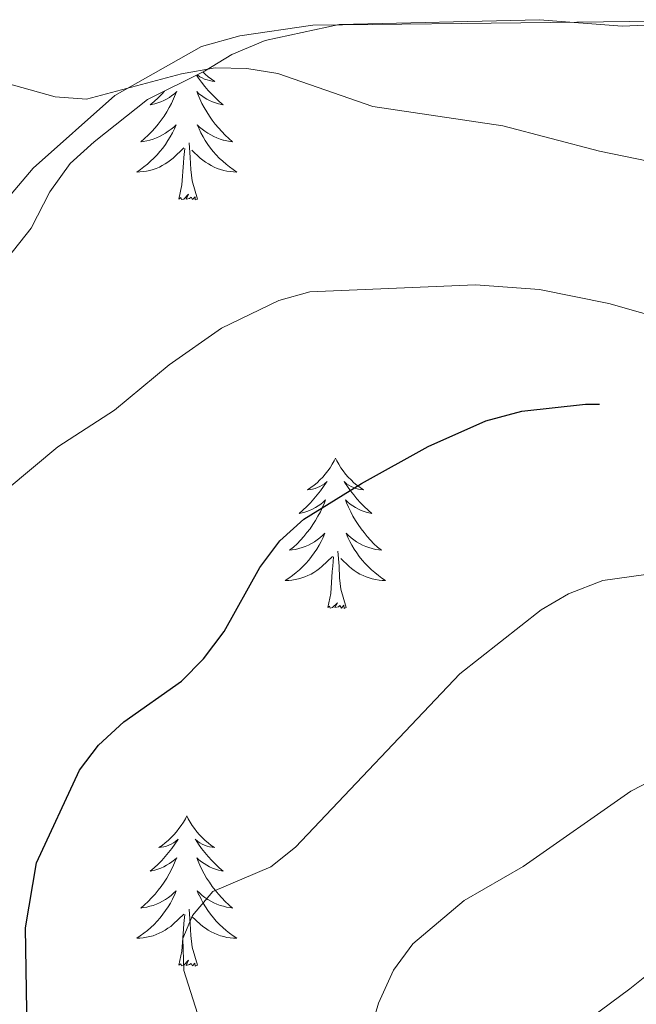
# Model space of a CAD drawing. Units: metres. Extents: x 576102 to 580590, y 4707634 to 4710655.
# Drawn here: x 579290 to 579339, y 4708237 to 4708315 of the extents above; entities that cross this region are included whole.
import ezdxf

# ---------------------------------------------------------------- set-up
doc = ezdxf.new("R2010")
doc.units = ezdxf.units.M
doc.header["$MEASUREMENT"] = 0
for name, color, linetype, lineweight in [('Level 35', 92, 'Continuous', 0), ('Level 36', 19, 'Continuous', 40), ('Level 4', 36, 'Continuous', 30), ('Level 5', 36, 'Continuous', 0)]:
    doc.layers.add(name, color=color, linetype=linetype, lineweight=lineweight)

msp = doc.modelspace()

# ---------------------------------------------------------------- linework, layer by layer
at = {"layer": 'Level 35', "color": 92, "linetype": 'Continuous', "lineweight": 0, "ltscale": 0.5}
for points in [[(579315.48, 4708314.41, 418.69), (579331.4, 4708314.79, 418.06), (579337.97, 4708314.27, 418.3), (579344.11, 4708314.53, 417.98), (579347.12, 4708314.3, 417.9), (579349.74, 4708313.51, 417.98), (579363.82, 4708312.18, 417.82), (579369.55, 4708310.61, 417.35), (579375.1, 4708309.43, 417.43), (579380.6, 4708307.7, 417.35), (579385.78, 4708305.88, 417.35), (579390.51, 4708303.09, 417.35), (579420.22, 4708288.08, 417.35), (579433.2, 4708280.96, 417.35)], [(579287.29, 4708293.56, 420.03), (579291.02, 4708298.24, 420.03), (579292.51, 4708301.13, 420.03), (579294.11, 4708303.38, 420.03), (579296.03, 4708305.09, 420.03), (579300.27, 4708308.45, 419.24), (579304.78, 4708310.71, 419.48), (579306.95, 4708312.04, 419.16), (579309.6, 4708313.14, 418.93), (579315.48, 4708314.41, 418.69)]]:
    msp.add_polyline3d(points, dxfattribs=at)
at = {"layer": 'Level 36', "color": 92, "linetype": 'Continuous', "lineweight": 0}
for points in [[(579304.16, 4708310.4), (579304.32, 4708310.16), (579304.56, 4708309.82), (579304.82, 4708309.49), (579305.09, 4708309.18), (579305.37, 4708308.87), (579305.66, 4708308.58), (579305.96, 4708308.3), (579306.28, 4708308.03), (579306.15, 4708308.05), (579305.91, 4708308.11), (579305.66, 4708308.18), (579305.43, 4708308.27), (579305.2, 4708308.37), (579304.97, 4708308.49), (579304.76, 4708308.62), (579304.55, 4708308.77), (579304.35, 4708308.92), (579304.17, 4708309.09), (579304.26, 4708308.87), (579304.41, 4708308.51), (579304.58, 4708308.15), (579304.77, 4708307.81), (579304.97, 4708307.47), (579305.18, 4708307.14), (579305.41, 4708306.81), (579305.64, 4708306.5), (579305.9, 4708306.2), (579306.16, 4708305.91), (579306.44, 4708305.63), (579306.72, 4708305.36), (579307.02, 4708305.1), (579306.82, 4708305.12), (579306.56, 4708305.17), (579306.29, 4708305.23)], [(579304.65, 4708310.65), (579304.84, 4708310.47), (579305.08, 4708310.26), (579305.34, 4708310.07), (579305.6, 4708309.89), (579305.4, 4708309.92), (579305.19, 4708309.96), (579304.99, 4708310.01), (579304.8, 4708310.08), (579304.61, 4708310.17), (579304.43, 4708310.26), (579304.26, 4708310.38), (579304.2, 4708310.42)], [(579301.62, 4708309.13), (579301.39, 4708308.87), (579301.1, 4708308.58), (579300.79, 4708308.3), (579300.48, 4708308.03), (579300.6, 4708308.05), (579300.85, 4708308.11), (579301.09, 4708308.18), (579301.33, 4708308.27), (579301.56, 4708308.37), (579301.78, 4708308.49), (579302, 4708308.62), (579302.2, 4708308.77), (579302.4, 4708308.92), (579302.59, 4708309.09), (579302.5, 4708308.87), (579302.34, 4708308.51), (579302.17, 4708308.15), (579301.99, 4708307.81), (579301.79, 4708307.47), (579301.58, 4708307.14), (579301.35, 4708306.81), (579301.11, 4708306.5), (579300.86, 4708306.2), (579300.6, 4708305.91), (579300.32, 4708305.63), (579300.03, 4708305.36), (579299.74, 4708305.1), (579299.93, 4708305.12), (579300.2, 4708305.17), (579300.46, 4708305.23), (579300.72, 4708305.31), (579300.98, 4708305.41)], [(579300.975, 4708305.413), (579301.215, 4708305.513), (579301.465, 4708305.643), (579301.695, 4708305.783), (579301.915, 4708305.933), (579302.135, 4708306.093), (579302.345, 4708306.273), (579302.536, 4708306.453), (579302.395, 4708306.133), (579302.245, 4708305.813), (579302.075, 4708305.493), (579301.885, 4708305.193), (579301.695, 4708304.893), (579301.485, 4708304.603), (579301.255, 4708304.323), (579301.025, 4708304.063), (579300.775, 4708303.803), (579300.515, 4708303.553), (579300.265, 4708303.323), (579299.985, 4708303.103), (579299.695, 4708302.893), (579299.405, 4708302.703), (579299.665, 4708302.713), (579299.925, 4708302.733), (579300.195, 4708302.773), (579300.455, 4708302.833), (579300.705, 4708302.903), (579300.955, 4708302.993), (579301.205, 4708303.093), (579301.435, 4708303.213), (579301.665, 4708303.343), (579301.885, 4708303.483), (579302.095, 4708303.643), (579302.295, 4708303.813), (579303.145, 4708304.613)], [(579306.285, 4708305.233), (579306.025, 4708305.313), (579305.775, 4708305.413), (579305.525, 4708305.513), (579305.285, 4708305.643), (579305.055, 4708305.783), (579304.825, 4708305.933), (579304.615, 4708306.093), (579304.405, 4708306.273), (579304.206, 4708306.453), (579304.355, 4708306.133), (579304.505, 4708305.813), (579304.675, 4708305.493), (579304.855, 4708305.193), (579305.055, 4708304.893), (579305.265, 4708304.603), (579305.485, 4708304.323), (579305.725, 4708304.063), (579305.965, 4708303.803), (579306.235, 4708303.553), (579306.505, 4708303.323), (579306.785, 4708303.103), (579307.075, 4708302.893), (579307.365, 4708302.703), (579307.095, 4708302.713), (579306.835, 4708302.733), (579306.575, 4708302.773), (579306.315, 4708302.833), (579306.055, 4708302.903), (579305.805, 4708302.993), (579305.565, 4708303.093), (579305.325, 4708303.213), (579305.095, 4708303.343), (579304.875, 4708303.483), (579304.655, 4708303.643), (579304.445, 4708303.813), (579303.795, 4708304.433)], [(579302.76, 4708300.56), (579303, 4708301.68), (579303.12, 4708303.42), (579303.16, 4708303.85), (579303.23, 4708304.58)], [(579304.23, 4708300.56), (579303.8, 4708302), (579303.71, 4708302.91), (579303.66, 4708303.85), (579303.56, 4708305.02)], [(579304.23, 4708300.56), (579304.05, 4708300.49), (579304.04, 4708300.73), (579303.84, 4708300.51), (579303.72, 4708300.71), (579303.6, 4708300.61), (579303.33, 4708300.55), (579303.53, 4708300.94), (579303.14, 4708300.56), (579302.96, 4708300.51), (579302.92, 4708300.67), (579302.76, 4708300.56)], [(579315.19, 4708280), (579315.08, 4708279.78), (579314.93, 4708279.51), (579314.76, 4708279.24), (579314.58, 4708278.98), (579314.38, 4708278.73), (579314.18, 4708278.5), (579313.96, 4708278.27), (579313.73, 4708278.05), (579313.49, 4708277.85), (579313.24, 4708277.66), (579312.98, 4708277.48), (579313.18, 4708277.51), (579313.38, 4708277.54), (579313.58, 4708277.6), (579313.77, 4708277.67), (579313.96, 4708277.75), (579314.14, 4708277.85), (579314.32, 4708277.96), (579314.52, 4708278.15), (579314.48, 4708278.09), (579314.25, 4708277.74), (579314.01, 4708277.41), (579313.75, 4708277.08), (579313.48, 4708276.77), (579313.2, 4708276.46), (579312.91, 4708276.17), (579312.61, 4708275.88), (579312.3, 4708275.61), (579312.42, 4708275.64), (579312.67, 4708275.69), (579312.91, 4708275.77), (579313.14, 4708275.85), (579313.38, 4708275.96), (579313.6, 4708276.08), (579313.81, 4708276.21), (579314.02, 4708276.35), (579314.22, 4708276.51), (579314.4, 4708276.68), (579314.32, 4708276.46), (579314.16, 4708276.1), (579313.99, 4708275.74), (579313.8, 4708275.39), (579313.6, 4708275.05), (579313.39, 4708274.72), (579313.17, 4708274.4), (579312.93, 4708274.09), (579312.68, 4708273.79), (579312.41, 4708273.49), (579312.14, 4708273.21), (579311.85, 4708272.94), (579311.55, 4708272.69), (579311.75, 4708272.71), (579312.02, 4708272.76), (579312.28, 4708272.82), (579312.54, 4708272.9), (579312.79, 4708272.99), (579313.04, 4708273.1), (579313.28, 4708273.23), (579313.52, 4708273.36), (579313.74, 4708273.51), (579313.96, 4708273.68), (579314.16, 4708273.85), (579314.36, 4708274.04), (579314.22, 4708273.71)], [(579315.19, 4708280), (579315.3, 4708279.78), (579315.46, 4708279.51), (579315.63, 4708279.24), (579315.81, 4708278.98), (579316, 4708278.73), (579316.21, 4708278.5), (579316.43, 4708278.27), (579316.66, 4708278.05), (579316.9, 4708277.85), (579317.15, 4708277.66), (579317.41, 4708277.48), (579317.21, 4708277.51), (579317.01, 4708277.54), (579316.81, 4708277.6), (579316.62, 4708277.67), (579316.43, 4708277.75), (579316.24, 4708277.85), (579316.07, 4708277.96), (579315.87, 4708278.15), (579315.91, 4708278.09), (579316.14, 4708277.74), (579316.38, 4708277.41), (579316.64, 4708277.08), (579316.9, 4708276.77), (579317.18, 4708276.46), (579317.48, 4708276.17), (579317.78, 4708275.88), (579318.09, 4708275.61), (579317.97, 4708275.64), (579317.72, 4708275.69), (579317.48, 4708275.77), (579317.24, 4708275.85), (579317.01, 4708275.96), (579316.79, 4708276.08), (579316.57, 4708276.21), (579316.37, 4708276.35), (579316.17, 4708276.51), (579315.98, 4708276.68), (579316.07, 4708276.46), (579316.23, 4708276.1), (579316.4, 4708275.74), (579316.58, 4708275.39), (579316.78, 4708275.05), (579317, 4708274.72), (579317.22, 4708274.4), (579317.46, 4708274.09), (579317.71, 4708273.79), (579317.98, 4708273.49), (579318.25, 4708273.21), (579318.54, 4708272.94), (579318.84, 4708272.69), (579318.64, 4708272.71), (579318.37, 4708272.76), (579318.11, 4708272.82), (579317.85, 4708272.9), (579317.6, 4708272.99), (579317.35, 4708273.1), (579317.11, 4708273.23), (579316.87, 4708273.36), (579316.65, 4708273.51), (579316.43, 4708273.68), (579316.22, 4708273.85), (579316.03, 4708274.04), (579316.17, 4708273.71)], [(579314.22, 4708273.713), (579314.06, 4708273.393), (579313.89, 4708273.083), (579313.71, 4708272.773), (579313.509, 4708272.483), (579313.299, 4708272.193), (579313.079, 4708271.913), (579312.839, 4708271.643), (579312.599, 4708271.393), (579312.339, 4708271.143), (579312.069, 4708270.913), (579311.789, 4708270.683), (579311.499, 4708270.473), (579311.209, 4708270.283), (579311.479, 4708270.293), (579311.739, 4708270.323), (579311.999, 4708270.363), (579312.259, 4708270.423), (579312.519, 4708270.493), (579312.769, 4708270.573), (579313.009, 4708270.683), (579313.249, 4708270.793), (579313.479, 4708270.933), (579313.699, 4708271.073), (579313.919, 4708271.233), (579314.119, 4708271.403), (579314.969, 4708272.203)], [(579316.17, 4708273.712), (579316.33, 4708273.392), (579316.5, 4708273.082), (579316.68, 4708272.772), (579316.879, 4708272.482), (579317.079, 4708272.192), (579317.309, 4708271.912), (579317.539, 4708271.642), (579317.789, 4708271.392), (579318.049, 4708271.142), (579318.319, 4708270.912), (579318.599, 4708270.682), (579318.879, 4708270.472), (579319.169, 4708270.282), (579318.909, 4708270.292), (579318.649, 4708270.322), (579318.379, 4708270.362), (579318.119, 4708270.422), (579317.869, 4708270.492), (579317.619, 4708270.572), (579317.379, 4708270.682), (579317.139, 4708270.792), (579316.909, 4708270.932), (579316.689, 4708271.072), (579316.469, 4708271.232), (579316.269, 4708271.402), (579315.609, 4708272.023)], [(579316.04, 4708268.15), (579315.62, 4708269.59), (579315.52, 4708270.49), (579315.48, 4708271.44), (579315.38, 4708272.61)], [(579314.58, 4708268.15), (579314.82, 4708269.27), (579314.93, 4708271.01), (579314.98, 4708271.44), (579315.04, 4708272.16)], [(579316.04, 4708268.15), (579315.87, 4708268.08), (579315.85, 4708268.32), (579315.66, 4708268.1), (579315.54, 4708268.3), (579315.42, 4708268.19), (579315.15, 4708268.14), (579315.35, 4708268.53), (579314.96, 4708268.15), (579314.77, 4708268.1), (579314.73, 4708268.26), (579314.58, 4708268.15)], [(579303.38, 4708251.61), (579303.27, 4708251.39), (579303.11, 4708251.12), (579302.94, 4708250.85), (579302.76, 4708250.6), (579302.57, 4708250.35), (579302.36, 4708250.11), (579302.14, 4708249.89), (579301.91, 4708249.67), (579301.67, 4708249.47), (579301.42, 4708249.27), (579301.16, 4708249.1), (579301.36, 4708249.12), (579301.56, 4708249.16), (579301.76, 4708249.21), (579301.96, 4708249.28), (579302.14, 4708249.37), (579302.33, 4708249.47), (579302.5, 4708249.58), (579302.7, 4708249.77), (579302.66, 4708249.7), (579302.43, 4708249.36), (579302.19, 4708249.02), (579301.94, 4708248.7), (579301.67, 4708248.38), (579301.39, 4708248.08), (579301.1, 4708247.78), (579300.79, 4708247.5), (579300.48, 4708247.23), (579300.6, 4708247.25), (579300.85, 4708247.31), (579301.09, 4708247.38), (579301.33, 4708247.47), (579301.56, 4708247.57), (579301.78, 4708247.69), (579302, 4708247.82), (579302.2, 4708247.97), (579302.4, 4708248.12), (579302.59, 4708248.29), (579302.5, 4708248.07), (579302.34, 4708247.71), (579302.17, 4708247.36), (579301.99, 4708247.01), (579301.79, 4708246.67), (579301.58, 4708246.34), (579301.35, 4708246.02), (579301.11, 4708245.71), (579300.86, 4708245.4), (579300.59, 4708245.11), (579300.32, 4708244.83), (579300.03, 4708244.56), (579299.74, 4708244.3), (579299.93, 4708244.33), (579300.2, 4708244.37), (579300.46, 4708244.44), (579300.72, 4708244.51), (579300.98, 4708244.61), (579301.22, 4708244.72), (579301.46, 4708244.84), (579301.7, 4708244.98), (579301.92, 4708245.13), (579302.14, 4708245.29), (579302.34, 4708245.47), (579302.54, 4708245.66), (579302.4, 4708245.33)], [(579303.38, 4708251.61), (579303.49, 4708251.39), (579303.64, 4708251.12), (579303.81, 4708250.85), (579303.99, 4708250.6), (579304.19, 4708250.35), (579304.39, 4708250.11), (579304.61, 4708249.89), (579304.84, 4708249.67), (579305.08, 4708249.47), (579305.33, 4708249.27), (579305.59, 4708249.1), (579305.4, 4708249.12), (579305.19, 4708249.16), (579304.99, 4708249.21), (579304.8, 4708249.28), (579304.61, 4708249.37), (579304.43, 4708249.47), (579304.25, 4708249.58), (579304.05, 4708249.77), (579304.09, 4708249.7), (579304.32, 4708249.36), (579304.56, 4708249.02), (579304.82, 4708248.7), (579305.09, 4708248.38), (579305.37, 4708248.08), (579305.66, 4708247.78), (579305.96, 4708247.5), (579306.28, 4708247.23), (579306.15, 4708247.25), (579305.9, 4708247.31), (579305.66, 4708247.38), (579305.43, 4708247.47), (579305.2, 4708247.57), (579304.97, 4708247.69), (579304.76, 4708247.82), (579304.55, 4708247.97), (579304.35, 4708248.12), (579304.17, 4708248.29), (579304.25, 4708248.07), (579304.41, 4708247.71), (579304.58, 4708247.36), (579304.77, 4708247.01), (579304.96, 4708246.67), (579305.18, 4708246.34), (579305.4, 4708246.02), (579305.64, 4708245.71), (579305.89, 4708245.4), (579306.16, 4708245.11), (579306.43, 4708244.83), (579306.72, 4708244.56), (579307.02, 4708244.3), (579306.82, 4708244.33), (579306.55, 4708244.37), (579306.29, 4708244.44), (579306.03, 4708244.51), (579305.78, 4708244.61), (579305.53, 4708244.72), (579305.29, 4708244.84), (579305.05, 4708244.98), (579304.83, 4708245.13), (579304.61, 4708245.29), (579304.41, 4708245.47), (579304.21, 4708245.66), (579304.35, 4708245.33)], [(579302.405, 4708245.334), (579302.245, 4708245.014), (579302.085, 4708244.694), (579301.895, 4708244.394), (579301.705, 4708244.094), (579301.484, 4708243.804), (579301.264, 4708243.535), (579301.034, 4708243.265), (579300.784, 4708243.005), (579300.524, 4708242.755), (579300.254, 4708242.525), (579299.984, 4708242.305), (579299.694, 4708242.095), (579299.404, 4708241.905), (579299.664, 4708241.915), (579299.924, 4708241.935), (579300.194, 4708241.975), (579300.444, 4708242.035), (579300.704, 4708242.105), (579300.954, 4708242.195), (579301.194, 4708242.295), (579301.434, 4708242.415), (579301.664, 4708242.544), (579301.884, 4708242.694), (579302.104, 4708242.844), (579302.304, 4708243.014), (579303.154, 4708243.814)], [(579304.355, 4708245.334), (579304.515, 4708245.014), (579304.685, 4708244.694), (579304.865, 4708244.394), (579305.065, 4708244.094), (579305.274, 4708243.804), (579305.494, 4708243.534), (579305.724, 4708243.264), (579305.974, 4708243.004), (579306.234, 4708242.754), (579306.504, 4708242.524), (579306.784, 4708242.304), (579307.074, 4708242.094), (579307.364, 4708241.904), (579307.094, 4708241.914), (579306.834, 4708241.934), (579306.574, 4708241.974), (579306.314, 4708242.034), (579306.054, 4708242.104), (579305.804, 4708242.194), (579305.564, 4708242.294), (579305.324, 4708242.414), (579305.094, 4708242.544), (579304.874, 4708242.694), (579304.664, 4708242.844), (579304.454, 4708243.014), (579303.794, 4708243.634)], [(579302.76, 4708239.76), (579303, 4708240.88), (579303.12, 4708242.62), (579303.16, 4708243.06), (579303.23, 4708243.78)], [(579304.23, 4708239.76), (579303.8, 4708241.2), (579303.71, 4708242.11), (579303.66, 4708243.06), (579303.56, 4708244.22)], [(579304.23, 4708239.76), (579304.05, 4708239.69), (579304.03, 4708239.93), (579303.84, 4708239.71), (579303.72, 4708239.91), (579303.6, 4708239.81), (579303.33, 4708239.75), (579303.53, 4708240.15), (579303.14, 4708239.77), (579302.96, 4708239.71), (579302.91, 4708239.87), (579302.76, 4708239.76)]]:
    msp.add_lwpolyline(points, dxfattribs=at)
msp.add_polyline3d([(579437.25, 4708283.79, 412.9), (579432.14, 4708284.87, 412.9), (579421.82, 4708288.99, 412.62), (579411.84, 4708294.24, 412.66), (579401.54, 4708299.13, 412.52), (579392.36, 4708303.27, 412.63), (579380.44, 4708307.89, 412.59), (579367.19, 4708311.88, 412.44), (579356.47, 4708313.64, 412.57), (579344.86, 4708314.72, 412.59), (579332.26, 4708314.56, 412.9), (579313.39, 4708314.36, 414.1), (579307.6, 4708313.5, 414.35), (579304.56, 4708312.65, 414.59), (579297.68, 4708308.78, 415.03), (579291.19, 4708303.01, 416.24), (579284.75, 4708295.45, 416.99)], dxfattribs=at)
at = {"layer": 'Level 4', "color": 36, "linetype": 'Continuous', "lineweight": 30}
msp.add_polyline3d([(579290.703, 4708234.506, 425), (579290.564, 4708242.726, 425), (579291.445, 4708247.875, 425), (579294.867, 4708255.245, 425), (579296.377, 4708257.235, 425), (579298.387, 4708259.074, 425), (579302.958, 4708262.304, 425), (579304.708, 4708264.084, 425), (579306.348, 4708266.244, 425), (579309.179, 4708271.323, 425), (579310.76, 4708273.433, 425), (579312.69, 4708275.163, 425), (579317.25, 4708277.992, 425), (579322.541, 4708280.932, 425), (579327.131, 4708282.971, 425), (579329.981, 4708283.721, 425), (579335.061, 4708284.27, 425), (579336.171, 4708284.27, 425)], dxfattribs=at)
at = {"layer": 'Level 5', "color": 36, "linetype": 'Continuous', "lineweight": 0}
for points in [[(579287.62, 4708310.15, 415), (579292.92, 4708308.68, 415), (579295.42, 4708308.49, 415), (579302.96, 4708310.5, 415), (579305.63, 4708310.97, 415), (579308.14, 4708310.92, 415), (579310.61, 4708310.52, 415), (579318.17, 4708307.9, 415), (579328.48, 4708306.36, 415), (579336.16, 4708304.36, 415), (579344.01, 4708302.75, 415), (579351.694, 4708300.299, 415), (579361.884, 4708297.968, 415), (579371.993, 4708294.647, 415), (579379.483, 4708292.686, 415), (579391.822, 4708288.375, 415), (579396.831, 4708285.955, 415), (579417.969, 4708273.893, 415), (579427.428, 4708269.152, 415), (579437.028, 4708266.132, 415)], [(579289.13, 4708277.525, 420), (579293.141, 4708280.884, 420), (579297.632, 4708283.804, 420), (579301.982, 4708287.413, 420), (579306.143, 4708290.323, 420), (579310.683, 4708292.502, 420), (579313.143, 4708293.192, 420), (579326.313, 4708293.751, 420), (579331.383, 4708293.391, 420), (579336.913, 4708292.26, 420), (579349.852, 4708288.599, 420), (579360.382, 4708286.388, 420), (579378.941, 4708281.157, 420), (579383.9, 4708279.236, 420), (579393.719, 4708273.905, 420), (579400.208, 4708269.175, 420), (579406.407, 4708263.834, 420), (579413.037, 4708259.544, 420), (579422.626, 4708254.323, 420), (579433.275, 4708250.542, 420)], [(579307.21, 4708226.61, 430), (579303.14, 4708239.34, 430), (579303.06, 4708241.88, 430), (579303.83, 4708243.72, 430), (579305.465, 4708245.624, 430), (579310.055, 4708247.564, 430), (579312.005, 4708249.133, 430), (579325.078, 4708262.882, 430), (579331.529, 4708267.961, 430), (579333.689, 4708269.231, 430), (579336.429, 4708270.291, 430), (579344.029, 4708271.36, 430), (579352.809, 4708271.399, 430), (579355.299, 4708271.149, 430), (579360.699, 4708270.178, 430), (579363.509, 4708269.278, 430), (579372.928, 4708264.627, 430), (579377.527, 4708261.727, 430), (579409.643, 4708239.255, 430), (579414.043, 4708236.884, 430), (579429.691, 4708230.223, 430)], [(579395.46, 4708234.62, 435), (579389.24, 4708240.24, 435), (579377.21, 4708249.21, 435), (579369.12, 4708255.75, 435), (579366.63, 4708257.2, 435), (579364.28, 4708258.05, 435), (579358.91, 4708258.77, 435), (579353.83, 4708258.77, 435), (579351.36, 4708258.44, 435), (579343.23, 4708255.92, 435), (579338.64, 4708253.56, 435), (579330.11, 4708247.6, 435), (579325.42, 4708244.89, 435), (579321.33, 4708241.47, 435), (579319.79, 4708239.37, 435), (579318.61, 4708236.74, 435), (579317.15, 4708231.76, 435)], [(579332.42, 4708233.33, 440), (579338.57, 4708237.88, 440), (579351.01, 4708247.83, 440), (579353.62, 4708248.66, 440), (579356.3, 4708248.67, 440), (579358.99, 4708248.33, 440), (579361.37, 4708247.56, 440), (579363.83, 4708246.23, 440), (579368.21, 4708242.87, 440), (579374.18, 4708237.53, 440), (579384.43, 4708224.57, 440)]]:
    msp.add_polyline3d(points, dxfattribs=at)

doc.saveas('drawing.dxf')
